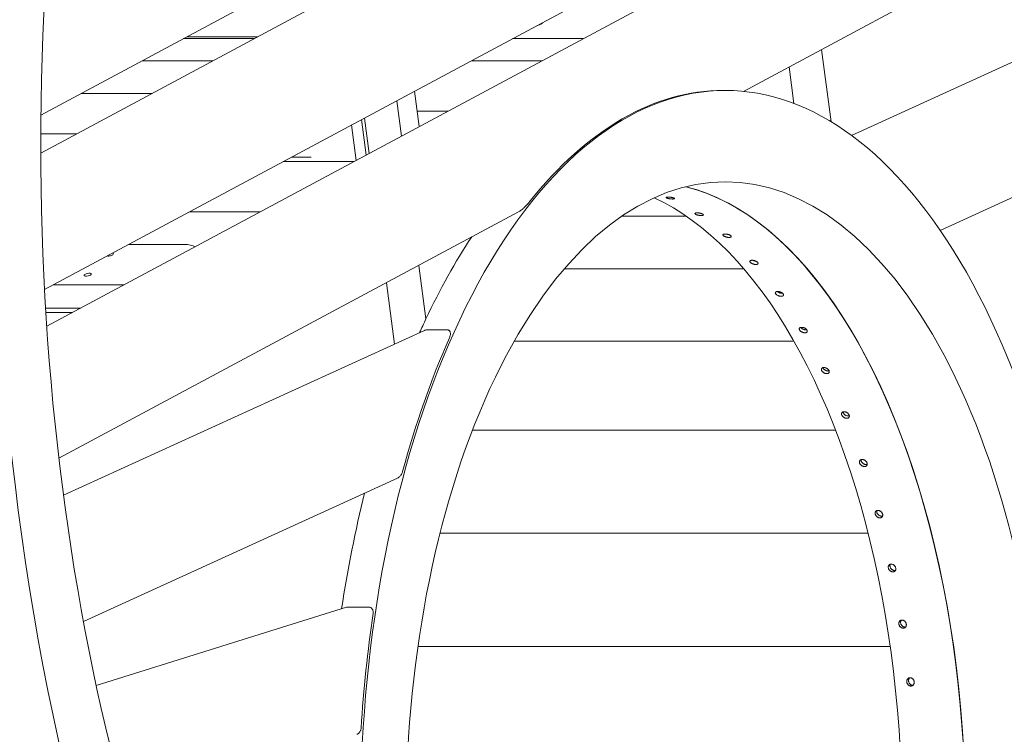
# Model space of a CAD drawing. Units: millimetres. Extents: x 23416 to 52108, y -86974 to -63771.
# Drawn here: x 30045 to 30854, y -86508 to -85921 of the extents above; entities that cross this region are included whole.
import ezdxf

# ---------------------------------------------------------------- set-up
doc = ezdxf.new("R2010")
doc.units = ezdxf.units.MM
doc.header["$LTSCALE"] = 0.5

msp = doc.modelspace()

# ---------------------------------------------------------------- linework, layer by layer
at = {"color": 0, "linetype": 'Continuous', "lineweight": 0}
for p, q in [((30630.26, -85695.31), (30062.68, -85999.48)), ((31159.63, -85701.5), (30639.89, -85980.03)), ((30621.34, -85731.23), (30062.55, -86030.68)), ((30663.88, -85822.23), (30065.66, -86142.81)), ((31153.5, -85822.37), (30728.75, -86016.26)), ((30691.37, -85838.64), (30067.47, -86172.98)), ((30474.91, -85923.62), (30474.9, -85923.51)), ((31180.7, -85921.17), (30801.63, -86094.21)), ((30472.3, -85925.28), (30470.41, -85925.91)), ((30237.84, -85936.74), (30179.74, -85936.74)), ((30240.79, -85935.16), (30182.69, -85935.16)), ((30508.3, -85936.74), (30450.2, -85936.74)), ((30703.99, -85945.68), (30711.94, -86005)), ((30204.08, -85954.84), (30145.98, -85954.84)), ((30474.54, -85954.84), (30416.44, -85954.84)), ((30677.43, -85959.91), (30681.46, -85989.99)), ((30677.43, -85959.91), (30681.46, -85989.99)), ((30373.42, -86009.02), (30369.53, -85979.97)), ((30625.07, -85979.29), (30623.34, -85979.29)), ((30095.68, -85981.79), (30153.78, -85981.79)), ((30358.94, -86016.78), (30355.05, -85987.73)), ((30397.22, -85996.27), (30371.71, -85996.27)), ((30326.06, -86003.27), (30329.96, -86032.32)), ((30332.38, -86031.02), (30328.49, -86001.97)), ((30321.78, -86036.7), (30317.89, -86007.65)), ((30092.02, -86014.89), (30062.56, -86014.89)), ((30319.92, -86037.69), (30261.82, -86037.69)), ((30284.87, -86034.01), (30268.7, -86034.01)), ((30455.15, -86079.03), (30077.42, -86281.45)), ((30242.81, -86079.02), (30184.71, -86079.02)), ((30593.06, -86082.62), (30540.02, -86082.62)), ((30134.71, -86105.81), (30180.4, -86105.81)), ((30379.06, -86166.97), (30373.17, -86122.96)), ((30379.06, -86166.97), (30373.17, -86122.96)), ((30640.34, -86125.89), (30492.74, -86125.89)), ((30131.04, -86138.91), (30072.94, -86138.91)), ((30353.36, -86187.62), (30346.6, -86137.2)), ((30353.36, -86187.62), (30346.6, -86137.2)), ((30095.37, -86158.03), (30066.52, -86158.03)), ((30088.57, -86161.67), (30066.74, -86161.67)), ((30377.8, -86176.46), (30081.21, -86311.85)), ((30379.55, -86176.03), (30396.88, -86176.03)), ((30681.42, -86185.17), (30451.66, -86185.17)), ((30715.75, -86258.37), (30417.33, -86258.37)), ((30355.64, -86297.79), (30097.63, -86415.56)), ((30742.4, -86342.95), (30390.68, -86342.95)), ((30313.68, -86403.87), (30108.12, -86468.06)), ((30314.83, -86403.69), (30332.15, -86403.69)), ((30760.53, -86435.95), (30372.55, -86435.95))]:
    msp.add_line(p, q, dxfattribs=at)
for centre, major_axis, ratio, start_param, end_param in [((30560.16, -86024.39), (0, -1200.14), 0.5, 3.141593, 5.027858), ((30625.11, -86024.39), (0, 1200.14), 0.5, 3.87684, 8.689531), ((30625.11, -86024.39), (0, 1125.14), 0.5, 0.465639, 2.483407), ((30454.98, -85925.28), (19.93, 1.66), 0.142619, 5.753613, 6.283185), ((30625.07, -86579.29), (0, -600), 0.5, 0.978025, 5.30516), ((30623.34, -86579.29), (0, -600), 0.5, 3.141593, 3.701601), ((30625.07, -86579.29), (0, -525), 0.5, 0.878287, 5.404898), ((30559.97, -86579.29), (0, 525), 0.5, 4.087586, 6.158854), ((30560.12, -86579.29), (0, 525), 0.5, 4.01988, 6.15915), ((30508.01, -86579.29), (0, 525), 0.5, 4.087586, 6.05831), ((30597.28, -86578.7), (0, 600), 0.5, 0.646169, 0.814515), ((30171.3, -86114.09), (19.5, 4.43), 0.358314, 0.319512, 1.005624), ((30119.34, -86114.09), (-2.93, -0.66), 0.358314, 0.62963, 3.821704), ((30597.28, -86578.7), (0, 600), 0.5, 0.814515, 0.840061), ((30623.34, -86579.29), (0, -600), 0.5, 3.989749, 4.213717), ((30597.36, -86579.29), (0, 601), 0.5, 1.106356, 1.27673), ((30623.34, -86579.29), (0, -600), 0.5, 4.424613, 4.585203)]:
    msp.add_ellipse(centre, major_axis=major_axis, ratio=ratio, start_param=start_param, end_param=end_param, dxfattribs=at)
msp.add_ellipse((30101.13, -86130.64), major_axis=(-2.93, -0.66), ratio=0.358314, dxfattribs=at)
for points, knots in [([(30578.17, -86066.9), (30577.98, -86066.9), (30577.8, -86066.9), (30577.45, -86066.92), (30577.29, -86066.94), (30577, -86066.98), (30576.87, -86067), (30576.67, -86067.06), (30576.59, -86067.09), (30576.47, -86067.16), (30576.43, -86067.2), (30576.39, -86067.28), (30576.4, -86067.33), (30576.45, -86067.42), (30576.5, -86067.47), (30576.65, -86067.57), (30576.74, -86067.62), (30576.96, -86067.72), (30577.08, -86067.77), (30577.38, -86067.87), (30577.55, -86067.93), (30577.91, -86068.02), (30578.11, -86068.07), (30578.52, -86068.16), (30578.73, -86068.2), (30579.15, -86068.27), (30579.37, -86068.3), (30579.83, -86068.36), (30580.06, -86068.39), (30580.52, -86068.43), (30580.75, -86068.44), (30581.19, -86068.46), (30581.39, -86068.47), (30581.77, -86068.47), (30581.96, -86068.46), (30582.31, -86068.44), (30582.47, -86068.43), (30582.76, -86068.39), (30582.88, -86068.36), (30583.09, -86068.3), (30583.17, -86068.27), (30583.29, -86068.2), (30583.33, -86068.16), (30583.36, -86068.07), (30583.36, -86068.02), (30583.3, -86067.93), (30583.25, -86067.87), (30583.11, -86067.77), (30583.02, -86067.72), (30582.8, -86067.62), (30582.67, -86067.57), (30582.38, -86067.47), (30582.21, -86067.42), (30581.84, -86067.33), (30581.65, -86067.28), (30581.24, -86067.2), (30581.03, -86067.16), (30580.61, -86067.09), (30580.38, -86067.06), (30579.93, -86067), (30579.69, -86066.98), (30579.23, -86066.94), (30579, -86066.92), (30578.57, -86066.9), (30578.36, -86066.9), (30578.17, -86066.9)], [0, 0, 0, 0, 0.659204, 0.659204, 1.318408, 1.318408, 1.977611, 1.977611, 2.636815, 2.636815, 3.296019, 3.296019, 3.955223, 3.955223, 4.614427, 4.614427, 5.273631, 5.273631, 5.932834, 5.932834, 6.592038, 6.592038, 7.251242, 7.251242, 7.910446, 7.910446, 8.56965, 8.56965, 9.228853, 9.228853, 9.888057, 9.888057, 10.547261, 10.547261, 11.206465, 11.206465, 11.865669, 11.865669, 12.524872, 12.524872, 13.184076, 13.184076, 13.84328, 13.84328, 14.502484, 14.502484, 15.161688, 15.161688, 15.820892, 15.820892, 16.480095, 16.480095, 17.139299, 17.139299, 17.798503, 17.798503, 18.457707, 18.457707, 19.116911, 19.116911, 19.776114, 19.776114, 20.435318, 20.435318, 21.094522, 21.094522, 21.094522, 21.094522]), ([(30463.98, -86070.94), (30463.04, -86072.12), (30461.91, -86073.43), (30459.96, -86075.36), (30459.28, -86076), (30458.19, -86076.93), (30457.82, -86077.23), (30457.05, -86077.82), (30456.65, -86078.11), (30455.92, -86078.58), (30455.57, -86078.8), (30455.18, -86079.01), (30455.17, -86079.02), (30455.15, -86079.03)], [-17.039201, -17.039201, -17.039201, -17.039201, -10.380243, -10.380243, -7.050764, -7.050764, -5.386025, -5.386025, -3.721285, -3.721285, -2.488612, -2.488612, -2.438094, -2.438094, -2.438094, -2.438094]), ([(30601.91, -86079.86), (30601.72, -86079.86), (30601.53, -86079.86), (30601.19, -86079.89), (30601.02, -86079.91), (30600.73, -86079.97), (30600.61, -86080), (30600.4, -86080.08), (30600.32, -86080.13), (30600.2, -86080.22), (30600.15, -86080.28), (30600.11, -86080.4), (30600.11, -86080.46), (30600.16, -86080.6), (30600.21, -86080.67), (30600.35, -86080.81), (30600.44, -86080.88), (30600.65, -86081.02), (30600.77, -86081.09), (30601.07, -86081.23), (30601.23, -86081.3), (30601.59, -86081.44), (30601.78, -86081.5), (30602.19, -86081.63), (30602.4, -86081.68), (30602.81, -86081.78), (30603.03, -86081.83), (30603.49, -86081.91), (30603.72, -86081.95), (30604.18, -86082), (30604.4, -86082.02), (30604.84, -86082.05), (30605.04, -86082.06), (30605.42, -86082.06), (30605.61, -86082.05), (30605.96, -86082.02), (30606.12, -86082), (30606.41, -86081.95), (30606.54, -86081.91), (30606.75, -86081.83), (30606.83, -86081.78), (30606.95, -86081.68), (30607, -86081.63), (30607.04, -86081.5), (30607.04, -86081.44), (30606.99, -86081.3), (30606.94, -86081.23), (30606.8, -86081.09), (30606.71, -86081.02), (30606.5, -86080.88), (30606.38, -86080.81), (30606.08, -86080.67), (30605.92, -86080.6), (30605.56, -86080.46), (30605.37, -86080.4), (30604.96, -86080.28), (30604.75, -86080.22), (30604.33, -86080.13), (30604.11, -86080.08), (30603.66, -86080), (30603.43, -86079.97), (30602.97, -86079.91), (30602.74, -86079.89), (30602.31, -86079.86), (30602.1, -86079.86), (30601.91, -86079.86)], [0, 0, 0, 0, 0.659204, 0.659204, 1.318408, 1.318408, 1.977611, 1.977611, 2.636815, 2.636815, 3.296019, 3.296019, 3.955223, 3.955223, 4.614427, 4.614427, 5.273631, 5.273631, 5.932834, 5.932834, 6.592038, 6.592038, 7.251242, 7.251242, 7.910446, 7.910446, 8.56965, 8.56965, 9.228853, 9.228853, 9.888057, 9.888057, 10.547261, 10.547261, 11.206465, 11.206465, 11.865669, 11.865669, 12.524872, 12.524872, 13.184076, 13.184076, 13.84328, 13.84328, 14.502484, 14.502484, 15.161688, 15.161688, 15.820892, 15.820892, 16.480095, 16.480095, 17.139299, 17.139299, 17.798503, 17.798503, 18.457707, 18.457707, 19.116911, 19.116911, 19.776114, 19.776114, 20.435318, 20.435318, 21.094522, 21.094522, 21.094522, 21.094522]), ([(30624.94, -86097.21), (30624.75, -86097.21), (30624.56, -86097.21), (30624.21, -86097.25), (30624.05, -86097.28), (30623.76, -86097.35), (30623.63, -86097.39), (30623.42, -86097.49), (30623.33, -86097.55), (30623.2, -86097.67), (30623.16, -86097.74), (30623.11, -86097.9), (30623.11, -86097.98), (30623.15, -86098.15), (30623.2, -86098.24), (30623.33, -86098.42), (30623.41, -86098.51), (30623.61, -86098.69), (30623.74, -86098.78), (30624.02, -86098.96), (30624.18, -86099.06), (30624.53, -86099.23), (30624.72, -86099.31), (30625.12, -86099.47), (30625.33, -86099.54), (30625.74, -86099.67), (30625.96, -86099.73), (30626.41, -86099.83), (30626.64, -86099.88), (30627.09, -86099.95), (30627.32, -86099.98), (30627.75, -86100.01), (30627.95, -86100.02), (30628.34, -86100.02), (30628.52, -86100.01), (30628.87, -86099.98), (30629.04, -86099.95), (30629.33, -86099.88), (30629.46, -86099.83), (30629.67, -86099.73), (30629.76, -86099.67), (30629.88, -86099.54), (30629.93, -86099.47), (30629.98, -86099.31), (30629.98, -86099.23), (30629.94, -86099.06), (30629.89, -86098.96), (30629.76, -86098.78), (30629.68, -86098.69), (30629.48, -86098.51), (30629.35, -86098.42), (30629.07, -86098.24), (30628.91, -86098.15), (30628.56, -86097.98), (30628.36, -86097.9), (30627.97, -86097.74), (30627.76, -86097.67), (30627.35, -86097.55), (30627.13, -86097.49), (30626.68, -86097.39), (30626.45, -86097.35), (30625.99, -86097.28), (30625.77, -86097.25), (30625.34, -86097.21), (30625.13, -86097.21), (30624.94, -86097.21)], [0, 0, 0, 0, 0.659204, 0.659204, 1.318408, 1.318408, 1.977611, 1.977611, 2.636815, 2.636815, 3.296019, 3.296019, 3.955223, 3.955223, 4.614427, 4.614427, 5.273631, 5.273631, 5.932834, 5.932834, 6.592038, 6.592038, 7.251242, 7.251242, 7.910446, 7.910446, 8.56965, 8.56965, 9.228853, 9.228853, 9.888057, 9.888057, 10.547261, 10.547261, 11.206465, 11.206465, 11.865669, 11.865669, 12.524872, 12.524872, 13.184076, 13.184076, 13.84328, 13.84328, 14.502484, 14.502484, 15.161688, 15.161688, 15.820892, 15.820892, 16.480095, 16.480095, 17.139299, 17.139299, 17.798503, 17.798503, 18.457707, 18.457707, 19.116911, 19.116911, 19.776114, 19.776114, 20.435318, 20.435318, 21.094522, 21.094522, 21.094522, 21.094522]), ([(30647.06, -86118.79), (30646.86, -86118.79), (30646.68, -86118.8), (30646.32, -86118.84), (30646.16, -86118.88), (30645.86, -86118.96), (30645.73, -86119.02), (30645.52, -86119.14), (30645.43, -86119.21), (30645.29, -86119.36), (30645.25, -86119.44), (30645.19, -86119.63), (30645.18, -86119.73), (30645.22, -86119.94), (30645.26, -86120.05), (30645.38, -86120.27), (30645.46, -86120.38), (30645.65, -86120.59), (30645.77, -86120.7), (30646.04, -86120.92), (30646.2, -86121.03), (30646.54, -86121.24), (30646.73, -86121.34), (30647.12, -86121.53), (30647.32, -86121.61), (30647.73, -86121.77), (30647.94, -86121.84), (30648.38, -86121.96), (30648.61, -86122.02), (30649.06, -86122.11), (30649.29, -86122.14), (30649.72, -86122.18), (30649.92, -86122.19), (30650.3, -86122.19), (30650.49, -86122.18), (30650.84, -86122.14), (30651.01, -86122.11), (30651.31, -86122.02), (30651.44, -86121.96), (30651.66, -86121.84), (30651.74, -86121.77), (30651.88, -86121.61), (30651.93, -86121.53), (30651.98, -86121.34), (30651.99, -86121.24), (30651.96, -86121.03), (30651.92, -86120.92), (30651.8, -86120.7), (30651.71, -86120.59), (30651.52, -86120.38), (30651.4, -86120.27), (30651.13, -86120.05), (30650.97, -86119.94), (30650.63, -86119.73), (30650.44, -86119.63), (30650.05, -86119.44), (30649.85, -86119.36), (30649.45, -86119.21), (30649.23, -86119.14), (30648.79, -86119.02), (30648.56, -86118.96), (30648.11, -86118.88), (30647.88, -86118.84), (30647.45, -86118.8), (30647.25, -86118.79), (30647.06, -86118.79)], [0, 0, 0, 0, 0.659204, 0.659204, 1.318408, 1.318408, 1.977611, 1.977611, 2.636815, 2.636815, 3.296019, 3.296019, 3.955223, 3.955223, 4.614427, 4.614427, 5.273631, 5.273631, 5.932834, 5.932834, 6.592038, 6.592038, 7.251242, 7.251242, 7.910446, 7.910446, 8.56965, 8.56965, 9.228853, 9.228853, 9.888057, 9.888057, 10.547261, 10.547261, 11.206465, 11.206465, 11.865669, 11.865669, 12.524872, 12.524872, 13.184076, 13.184076, 13.84328, 13.84328, 14.502484, 14.502484, 15.161688, 15.161688, 15.820892, 15.820892, 16.480095, 16.480095, 17.139299, 17.139299, 17.798503, 17.798503, 18.457707, 18.457707, 19.116911, 19.116911, 19.776114, 19.776114, 20.435318, 20.435318, 21.094522, 21.094522, 21.094522, 21.094522]), ([(30650.26, -86119.54), (30650.25, -86119.54), (30650.24, -86119.54), (30650.02, -86119.52), (30649.79, -86119.48), (30649.34, -86119.4), (30649.11, -86119.34), (30648.67, -86119.22), (30648.46, -86119.14), (30648.06, -86119), (30647.86, -86118.91), (30647.68, -86118.82)], [11.175211, 11.175211, 11.175211, 11.175211, 11.206464, 11.206464, 11.865668, 11.865668, 12.524872, 12.524872, 13.184076, 13.184076, 13.818053, 13.818053, 13.818053, 13.818053]), ([(30668.06, -86144.42), (30667.87, -86144.42), (30667.68, -86144.43), (30667.33, -86144.48), (30667.16, -86144.52), (30666.86, -86144.62), (30666.73, -86144.68), (30666.51, -86144.83), (30666.41, -86144.91), (30666.27, -86145.09), (30666.22, -86145.18), (30666.15, -86145.4), (30666.14, -86145.52), (30666.17, -86145.76), (30666.2, -86145.89), (30666.31, -86146.14), (30666.39, -86146.27), (30666.57, -86146.52), (30666.68, -86146.65), (30666.94, -86146.9), (30667.09, -86147.03), (30667.43, -86147.28), (30667.61, -86147.39), (30667.99, -86147.61), (30668.19, -86147.71), (30668.58, -86147.89), (30668.79, -86147.97), (30669.23, -86148.12), (30669.46, -86148.18), (30669.9, -86148.28), (30670.12, -86148.32), (30670.55, -86148.37), (30670.76, -86148.38), (30671.14, -86148.38), (30671.33, -86148.37), (30671.68, -86148.32), (30671.85, -86148.28), (30672.15, -86148.18), (30672.28, -86148.12), (30672.51, -86147.97), (30672.6, -86147.89), (30672.74, -86147.71), (30672.8, -86147.61), (30672.86, -86147.39), (30672.87, -86147.28), (30672.85, -86147.03), (30672.82, -86146.9), (30672.71, -86146.65), (30672.63, -86146.52), (30672.45, -86146.27), (30672.34, -86146.14), (30672.07, -86145.89), (30671.92, -86145.76), (30671.59, -86145.52), (30671.41, -86145.4), (30671.03, -86145.18), (30670.83, -86145.09), (30670.43, -86144.91), (30670.22, -86144.83), (30669.78, -86144.68), (30669.56, -86144.62), (30669.11, -86144.52), (30668.89, -86144.48), (30668.46, -86144.43), (30668.25, -86144.42), (30668.06, -86144.42)], [0, 0, 0, 0, 0.659204, 0.659204, 1.318408, 1.318408, 1.977611, 1.977611, 2.636815, 2.636815, 3.296019, 3.296019, 3.955223, 3.955223, 4.614427, 4.614427, 5.273631, 5.273631, 5.932834, 5.932834, 6.592038, 6.592038, 7.251242, 7.251242, 7.910446, 7.910446, 8.56965, 8.56965, 9.228853, 9.228853, 9.888057, 9.888057, 10.547261, 10.547261, 11.206465, 11.206465, 11.865669, 11.865669, 12.524872, 12.524872, 13.184076, 13.184076, 13.84328, 13.84328, 14.502484, 14.502484, 15.161688, 15.161688, 15.820892, 15.820892, 16.480095, 16.480095, 17.139299, 17.139299, 17.798503, 17.798503, 18.457707, 18.457707, 19.116911, 19.116911, 19.776114, 19.776114, 20.435318, 20.435318, 21.094522, 21.094522, 21.094522, 21.094522]), ([(30672.08, -86145.9), (30671.99, -86145.91), (30671.89, -86145.91), (30671.61, -86145.91), (30671.4, -86145.9), (30670.97, -86145.85), (30670.75, -86145.81), (30670.3, -86145.71), (30670.08, -86145.64), (30669.64, -86145.5), (30669.43, -86145.41), (30669.03, -86145.24), (30668.84, -86145.14), (30668.46, -86144.92), (30668.27, -86144.8), (30668, -86144.6), (30667.9, -86144.51), (30667.8, -86144.43)], [10.213049, 10.213049, 10.213049, 10.213049, 10.547261, 10.547261, 11.206464, 11.206464, 11.865668, 11.865668, 12.524872, 12.524872, 13.184076, 13.184076, 13.84328, 13.84328, 14.502483, 14.502483, 14.938538, 14.938538, 14.938538, 14.938538]), ([(30687.78, -86173.88), (30687.59, -86173.88), (30687.4, -86173.89), (30687.04, -86173.95), (30686.87, -86173.99), (30686.57, -86174.1), (30686.43, -86174.17), (30686.2, -86174.34), (30686.1, -86174.43), (30685.95, -86174.63), (30685.9, -86174.74), (30685.82, -86174.98), (30685.8, -86175.12), (30685.82, -86175.39), (30685.84, -86175.53), (30685.94, -86175.82), (30686.01, -86175.97), (30686.18, -86176.25), (30686.28, -86176.4), (30686.53, -86176.69), (30686.68, -86176.83), (30687, -86177.11), (30687.17, -86177.24), (30687.54, -86177.49), (30687.74, -86177.6), (30688.12, -86177.8), (30688.33, -86177.89), (30688.76, -86178.06), (30688.98, -86178.13), (30689.42, -86178.25), (30689.64, -86178.29), (30690.07, -86178.35), (30690.27, -86178.36), (30690.66, -86178.36), (30690.84, -86178.35), (30691.2, -86178.29), (30691.37, -86178.25), (30691.68, -86178.13), (30691.81, -86178.06), (30692.04, -86177.89), (30692.14, -86177.8), (30692.29, -86177.6), (30692.35, -86177.49), (30692.43, -86177.24), (30692.44, -86177.11), (30692.43, -86176.83), (30692.41, -86176.69), (30692.31, -86176.4), (30692.24, -86176.25), (30692.07, -86175.97), (30691.97, -86175.82), (30691.72, -86175.53), (30691.57, -86175.39), (30691.25, -86175.12), (30691.07, -86174.98), (30690.7, -86174.74), (30690.51, -86174.63), (30690.12, -86174.43), (30689.91, -86174.34), (30689.48, -86174.17), (30689.26, -86174.1), (30688.82, -86173.99), (30688.6, -86173.95), (30688.17, -86173.89), (30687.97, -86173.88), (30687.78, -86173.88)], [0, 0, 0, 0, 0.659204, 0.659204, 1.318408, 1.318408, 1.977611, 1.977611, 2.636815, 2.636815, 3.296019, 3.296019, 3.955223, 3.955223, 4.614427, 4.614427, 5.273631, 5.273631, 5.932834, 5.932834, 6.592038, 6.592038, 7.251242, 7.251242, 7.910446, 7.910446, 8.56965, 8.56965, 9.228853, 9.228853, 9.888057, 9.888057, 10.547261, 10.547261, 11.206465, 11.206465, 11.865669, 11.865669, 12.524872, 12.524872, 13.184076, 13.184076, 13.84328, 13.84328, 14.502484, 14.502484, 15.161688, 15.161688, 15.820892, 15.820892, 16.480095, 16.480095, 17.139299, 17.139299, 17.798503, 17.798503, 18.457707, 18.457707, 19.116911, 19.116911, 19.776114, 19.776114, 20.435318, 20.435318, 21.094522, 21.094522, 21.094522, 21.094522]), ([(30692.08, -86176), (30692.05, -86176), (30692.02, -86176.01), (30691.8, -86176.04), (30691.62, -86176.06), (30691.24, -86176.06), (30691.03, -86176.04), (30690.61, -86175.99), (30690.38, -86175.94), (30689.94, -86175.83), (30689.72, -86175.75), (30689.29, -86175.59), (30689.08, -86175.5), (30688.7, -86175.3), (30688.5, -86175.18), (30688.13, -86174.94), (30687.96, -86174.8), (30687.64, -86174.53), (30687.49, -86174.38), (30687.28, -86174.14), (30687.2, -86174.03), (30687.14, -86173.93)], [9.763301, 9.763301, 9.763301, 9.763301, 9.888057, 9.888057, 10.547261, 10.547261, 11.206464, 11.206464, 11.865668, 11.865668, 12.524872, 12.524872, 13.184076, 13.184076, 13.84328, 13.84328, 14.502483, 14.502483, 15.161687, 15.161687, 15.62426, 15.62426, 15.62426, 15.62426]), ([(30377.8, -86176.46), (30377.81, -86176.46), (30377.81, -86176.46), (30378.11, -86176.32), (30378.41, -86176.21), (30379, -86176.07), (30379.28, -86176.03), (30379.55, -86176.03)], [18.945004, 18.945004, 18.945004, 18.945004, 18.964992, 18.964992, 19.900241, 19.900241, 20.835491, 20.835491, 20.835491, 20.835491]), ([(30396.88, -86176.03), (30397.15, -86176.03), (30397.4, -86176.07), (30397.85, -86176.21), (30398.05, -86176.32), (30398.4, -86176.59), (30398.54, -86176.74), (30398.78, -86177.09), (30398.88, -86177.28), (30399.08, -86177.81), (30399.15, -86178.18), (30399.2, -86178.99), (30399.17, -86179.41), (30399.05, -86180.28), (30398.94, -86180.73), (30398.67, -86181.61), (30398.51, -86182.05), (30398.32, -86182.47)], [-20.810233, -20.810233, -20.810233, -20.810233, -19.874984, -19.874984, -18.939735, -18.939735, -18.004485, -18.004485, -17.069236, -17.069236, -15.38681, -15.38681, -13.704383, -13.704383, -12.021957, -12.021957, -10.339531, -10.339531, -10.339531, -10.339531]), ([(30706.03, -86206.89), (30705.84, -86206.89), (30705.65, -86206.91), (30705.29, -86206.97), (30705.12, -86207.02), (30704.81, -86207.14), (30704.67, -86207.22), (30704.43, -86207.4), (30704.33, -86207.51), (30704.17, -86207.73), (30704.1, -86207.85), (30704.01, -86208.12), (30703.99, -86208.27), (30703.99, -86208.57), (30704.01, -86208.73), (30704.09, -86209.05), (30704.15, -86209.21), (30704.31, -86209.52), (30704.41, -86209.69), (30704.64, -86210.01), (30704.78, -86210.17), (30705.09, -86210.47), (30705.26, -86210.62), (30705.61, -86210.89), (30705.8, -86211.02), (30706.18, -86211.24), (30706.38, -86211.34), (30706.8, -86211.53), (30707.02, -86211.61), (30707.46, -86211.73), (30707.68, -86211.78), (30708.1, -86211.85), (30708.3, -86211.86), (30708.68, -86211.86), (30708.87, -86211.85), (30709.23, -86211.78), (30709.4, -86211.73), (30709.71, -86211.61), (30709.85, -86211.53), (30710.1, -86211.34), (30710.2, -86211.24), (30710.36, -86211.02), (30710.42, -86210.89), (30710.51, -86210.62), (30710.53, -86210.47), (30710.54, -86210.17), (30710.52, -86210.01), (30710.43, -86209.69), (30710.37, -86209.52), (30710.22, -86209.21), (30710.12, -86209.05), (30709.88, -86208.73), (30709.74, -86208.57), (30709.44, -86208.27), (30709.27, -86208.12), (30708.91, -86207.85), (30708.72, -86207.73), (30708.34, -86207.51), (30708.14, -86207.4), (30707.72, -86207.22), (30707.5, -86207.14), (30707.06, -86207.02), (30706.84, -86206.97), (30706.42, -86206.91), (30706.22, -86206.89), (30706.03, -86206.89)], [0, 0, 0, 0, 0.659204, 0.659204, 1.318408, 1.318408, 1.977611, 1.977611, 2.636815, 2.636815, 3.296019, 3.296019, 3.955223, 3.955223, 4.614427, 4.614427, 5.273631, 5.273631, 5.932834, 5.932834, 6.592038, 6.592038, 7.251242, 7.251242, 7.910446, 7.910446, 8.56965, 8.56965, 9.228853, 9.228853, 9.888057, 9.888057, 10.547261, 10.547261, 11.206465, 11.206465, 11.865669, 11.865669, 12.524872, 12.524872, 13.184076, 13.184076, 13.84328, 13.84328, 14.502484, 14.502484, 15.161688, 15.161688, 15.820892, 15.820892, 16.480095, 16.480095, 17.139299, 17.139299, 17.798503, 17.798503, 18.457707, 18.457707, 19.116911, 19.116911, 19.776114, 19.776114, 20.435318, 20.435318, 21.094522, 21.094522, 21.094522, 21.094522]), ([(30710.41, -86209.63), (30710.31, -86209.66), (30710.22, -86209.68), (30709.94, -86209.73), (30709.75, -86209.75), (30709.37, -86209.75), (30709.16, -86209.73), (30708.74, -86209.67), (30708.52, -86209.62), (30708.09, -86209.49), (30707.87, -86209.41), (30707.45, -86209.23), (30707.24, -86209.13), (30706.87, -86208.9), (30706.68, -86208.78), (30706.32, -86208.51), (30706.15, -86208.36), (30705.85, -86208.05), (30705.71, -86207.89), (30705.47, -86207.57), (30705.37, -86207.41), (30705.26, -86207.17), (30705.22, -86207.09), (30705.19, -86207)], [9.521195, 9.521195, 9.521195, 9.521195, 9.888057, 9.888057, 10.547261, 10.547261, 11.206464, 11.206464, 11.865668, 11.865668, 12.524872, 12.524872, 13.184076, 13.184076, 13.84328, 13.84328, 14.502483, 14.502483, 15.161687, 15.161687, 15.820891, 15.820891, 16.170659, 16.170659, 16.170659, 16.170659]), ([(30722.65, -86243.18), (30722.46, -86243.18), (30722.27, -86243.2), (30721.91, -86243.27), (30721.73, -86243.32), (30721.42, -86243.46), (30721.27, -86243.54), (30721.02, -86243.74), (30720.92, -86243.85), (30720.75, -86244.09), (30720.68, -86244.22), (30720.58, -86244.52), (30720.55, -86244.68), (30720.53, -86245.01), (30720.54, -86245.18), (30720.61, -86245.53), (30720.66, -86245.71), (30720.8, -86246.05), (30720.89, -86246.22), (30721.11, -86246.57), (30721.24, -86246.75), (30721.53, -86247.08), (30721.7, -86247.24), (30722.04, -86247.54), (30722.22, -86247.67), (30722.59, -86247.91), (30722.79, -86248.03), (30723.2, -86248.23), (30723.41, -86248.31), (30723.84, -86248.45), (30724.06, -86248.5), (30724.48, -86248.57), (30724.68, -86248.59), (30725.06, -86248.59), (30725.25, -86248.57), (30725.62, -86248.5), (30725.79, -86248.45), (30726.11, -86248.31), (30726.25, -86248.23), (30726.5, -86248.03), (30726.61, -86247.91), (30726.78, -86247.67), (30726.85, -86247.54), (30726.95, -86247.24), (30726.98, -86247.08), (30727, -86246.75), (30726.99, -86246.57), (30726.92, -86246.22), (30726.87, -86246.05), (30726.73, -86245.71), (30726.64, -86245.53), (30726.42, -86245.18), (30726.29, -86245.01), (30725.99, -86244.68), (30725.83, -86244.52), (30725.49, -86244.22), (30725.3, -86244.09), (30724.94, -86243.85), (30724.74, -86243.74), (30724.32, -86243.54), (30724.11, -86243.46), (30723.68, -86243.32), (30723.46, -86243.27), (30723.04, -86243.2), (30722.84, -86243.18), (30722.65, -86243.18)], [0, 0, 0, 0, 0.659204, 0.659204, 1.318408, 1.318408, 1.977611, 1.977611, 2.636815, 2.636815, 3.296019, 3.296019, 3.955223, 3.955223, 4.614427, 4.614427, 5.273631, 5.273631, 5.932834, 5.932834, 6.592038, 6.592038, 7.251242, 7.251242, 7.910446, 7.910446, 8.56965, 8.56965, 9.228853, 9.228853, 9.888057, 9.888057, 10.547261, 10.547261, 11.206465, 11.206465, 11.865669, 11.865669, 12.524872, 12.524872, 13.184076, 13.184076, 13.84328, 13.84328, 14.502484, 14.502484, 15.161688, 15.161688, 15.820892, 15.820892, 16.480095, 16.480095, 17.139299, 17.139299, 17.798503, 17.798503, 18.457707, 18.457707, 19.116911, 19.116911, 19.776114, 19.776114, 20.435318, 20.435318, 21.094522, 21.094522, 21.094522, 21.094522]), ([(30726.97, -86246.53), (30726.85, -86246.57), (30726.73, -86246.61), (30726.41, -86246.67), (30726.22, -86246.68), (30725.84, -86246.68), (30725.64, -86246.67), (30725.22, -86246.6), (30725, -86246.55), (30724.57, -86246.41), (30724.36, -86246.32), (30723.95, -86246.12), (30723.75, -86246.01), (30723.38, -86245.77), (30723.2, -86245.63), (30722.86, -86245.34), (30722.69, -86245.18), (30722.4, -86244.84), (30722.27, -86244.67), (30722.05, -86244.32), (30721.96, -86244.14), (30721.82, -86243.8), (30721.77, -86243.63), (30721.73, -86243.41), (30721.72, -86243.37), (30721.71, -86243.33)], [9.407873, 9.407873, 9.407873, 9.407873, 9.888057, 9.888057, 10.547261, 10.547261, 11.206464, 11.206464, 11.865668, 11.865668, 12.524872, 12.524872, 13.184076, 13.184076, 13.84328, 13.84328, 14.502483, 14.502483, 15.161687, 15.161687, 15.820891, 15.820891, 16.480095, 16.480095, 16.63408, 16.63408, 16.63408, 16.63408]), ([(30737.5, -86282.42), (30737.31, -86282.42), (30737.12, -86282.44), (30736.75, -86282.52), (30736.58, -86282.57), (30736.25, -86282.72), (30736.11, -86282.81), (30735.85, -86283.02), (30735.74, -86283.14), (30735.56, -86283.4), (30735.48, -86283.54), (30735.36, -86283.86), (30735.33, -86284.03), (30735.29, -86284.39), (30735.3, -86284.57), (30735.35, -86284.95), (30735.39, -86285.14), (30735.51, -86285.5), (30735.6, -86285.69), (30735.8, -86286.06), (30735.92, -86286.25), (30736.2, -86286.61), (30736.35, -86286.78), (30736.68, -86287.1), (30736.85, -86287.24), (30737.21, -86287.5), (30737.4, -86287.62), (30737.8, -86287.84), (30738.01, -86287.93), (30738.44, -86288.08), (30738.65, -86288.13), (30739.07, -86288.21), (30739.27, -86288.22), (30739.65, -86288.22), (30739.84, -86288.21), (30740.21, -86288.13), (30740.38, -86288.08), (30740.71, -86287.93), (30740.86, -86287.84), (30741.12, -86287.62), (30741.23, -86287.5), (30741.41, -86287.24), (30741.49, -86287.1), (30741.6, -86286.78), (30741.64, -86286.61), (30741.68, -86286.25), (30741.67, -86286.06), (30741.62, -86285.69), (30741.58, -86285.5), (30741.45, -86285.14), (30741.37, -86284.95), (30741.17, -86284.57), (30741.05, -86284.39), (30740.77, -86284.03), (30740.62, -86283.86), (30740.29, -86283.54), (30740.11, -86283.4), (30739.75, -86283.14), (30739.56, -86283.02), (30739.16, -86282.81), (30738.95, -86282.72), (30738.52, -86282.57), (30738.31, -86282.52), (30737.89, -86282.44), (30737.69, -86282.42), (30737.5, -86282.42)], [0, 0, 0, 0, 0.659204, 0.659204, 1.318408, 1.318408, 1.977611, 1.977611, 2.636815, 2.636815, 3.296019, 3.296019, 3.955223, 3.955223, 4.614427, 4.614427, 5.273631, 5.273631, 5.932834, 5.932834, 6.592038, 6.592038, 7.251242, 7.251242, 7.910446, 7.910446, 8.56965, 8.56965, 9.228853, 9.228853, 9.888057, 9.888057, 10.547261, 10.547261, 11.206465, 11.206465, 11.865669, 11.865669, 12.524872, 12.524872, 13.184076, 13.184076, 13.84328, 13.84328, 14.502484, 14.502484, 15.161688, 15.161688, 15.820891, 15.820891, 16.480095, 16.480095, 17.139299, 17.139299, 17.798503, 17.798503, 18.457707, 18.457707, 19.116911, 19.116911, 19.776114, 19.776114, 20.435318, 20.435318, 21.094522, 21.094522, 21.094522, 21.094522]), ([(30741.66, -86286.38), (30741.54, -86286.42), (30741.4, -86286.46), (30741.08, -86286.53), (30740.89, -86286.54), (30740.51, -86286.54), (30740.31, -86286.53), (30739.89, -86286.45), (30739.68, -86286.4), (30739.26, -86286.25), (30739.05, -86286.16), (30738.64, -86285.94), (30738.45, -86285.82), (30738.1, -86285.56), (30737.92, -86285.42), (30737.59, -86285.1), (30737.44, -86284.93), (30737.16, -86284.57), (30737.04, -86284.38), (30736.84, -86284.01), (30736.76, -86283.82), (30736.63, -86283.46), (30736.59, -86283.27), (30736.54, -86282.91), (30736.54, -86282.75), (30736.55, -86282.59)], [9.394808, 9.394808, 9.394808, 9.394808, 9.888057, 9.888057, 10.547261, 10.547261, 11.206464, 11.206464, 11.865668, 11.865668, 12.524872, 12.524872, 13.184076, 13.184076, 13.84328, 13.84328, 14.502483, 14.502483, 15.161687, 15.161687, 15.820891, 15.820891, 16.480095, 16.480095, 17.065376, 17.065376, 17.065376, 17.065376]), ([(30359.88, -86292.34), (30359.77, -86292.71), (30359.64, -86293.1), (30359.32, -86293.88), (30359.12, -86294.27), (30358.67, -86295.03), (30358.42, -86295.4), (30357.87, -86296.09), (30357.57, -86296.41), (30357.03, -86296.9), (30356.78, -86297.11), (30356.25, -86297.47), (30355.97, -86297.64), (30355.67, -86297.78), (30355.65, -86297.79), (30355.64, -86297.79)], [-8.815498, -8.815498, -8.815498, -8.815498, -7.54236, -7.54236, -6.269223, -6.269223, -4.996086, -4.996086, -3.722949, -3.722949, -2.792211, -2.792211, -1.861474, -1.861474, -1.812358, -1.812358, -1.812358, -1.812358]), ([(30750.45, -86324.28), (30750.26, -86324.28), (30750.07, -86324.29), (30749.7, -86324.37), (30749.52, -86324.43), (30749.19, -86324.59), (30749.04, -86324.68), (30748.77, -86324.91), (30748.65, -86325.04), (30748.46, -86325.31), (30748.37, -86325.46), (30748.24, -86325.8), (30748.2, -86325.98), (30748.15, -86326.36), (30748.14, -86326.55), (30748.17, -86326.95), (30748.21, -86327.15), (30748.31, -86327.53), (30748.39, -86327.73), (30748.57, -86328.13), (30748.68, -86328.33), (30748.94, -86328.71), (30749.09, -86328.89), (30749.4, -86329.22), (30749.57, -86329.38), (30749.91, -86329.65), (30750.1, -86329.78), (30750.49, -86330.01), (30750.7, -86330.1), (30751.11, -86330.26), (30751.32, -86330.32), (30751.74, -86330.4), (30751.94, -86330.42), (30752.32, -86330.42), (30752.51, -86330.4), (30752.88, -86330.32), (30753.06, -86330.26), (30753.39, -86330.1), (30753.54, -86330.01), (30753.81, -86329.78), (30753.93, -86329.65), (30754.13, -86329.38), (30754.21, -86329.22), (30754.34, -86328.89), (30754.39, -86328.71), (30754.44, -86328.33), (30754.44, -86328.13), (30754.41, -86327.73), (30754.38, -86327.53), (30754.27, -86327.15), (30754.2, -86326.95), (30754.01, -86326.55), (30753.9, -86326.36), (30753.64, -86325.98), (30753.5, -86325.8), (30753.18, -86325.46), (30753.01, -86325.31), (30752.67, -86325.04), (30752.48, -86324.91), (30752.09, -86324.68), (30751.88, -86324.59), (30751.46, -86324.43), (30751.25, -86324.37), (30750.84, -86324.29), (30750.64, -86324.28), (30750.45, -86324.28)], [0, 0, 0, 0, 0.659204, 0.659204, 1.318408, 1.318408, 1.977611, 1.977611, 2.636815, 2.636815, 3.296019, 3.296019, 3.955223, 3.955223, 4.614427, 4.614427, 5.273631, 5.273631, 5.932834, 5.932834, 6.592038, 6.592038, 7.251242, 7.251242, 7.910446, 7.910446, 8.56965, 8.56965, 9.228853, 9.228853, 9.888057, 9.888057, 10.547261, 10.547261, 11.206465, 11.206465, 11.865669, 11.865669, 12.524872, 12.524872, 13.184076, 13.184076, 13.84328, 13.84328, 14.502484, 14.502484, 15.161688, 15.161688, 15.820891, 15.820891, 16.480095, 16.480095, 17.139299, 17.139299, 17.798503, 17.798503, 18.457707, 18.457707, 19.116911, 19.116911, 19.776114, 19.776114, 20.435318, 20.435318, 21.094522, 21.094522, 21.094522, 21.094522]), ([(30754.35, -86328.82), (30754.24, -86328.86), (30754.13, -86328.9), (30753.83, -86328.96), (30753.63, -86328.98), (30753.25, -86328.98), (30753.05, -86328.96), (30752.64, -86328.88), (30752.43, -86328.82), (30752.01, -86328.66), (30751.81, -86328.57), (30751.42, -86328.34), (30751.23, -86328.21), (30750.89, -86327.94), (30750.72, -86327.78), (30750.4, -86327.45), (30750.26, -86327.27), (30750, -86326.89), (30749.89, -86326.69), (30749.7, -86326.29), (30749.63, -86326.09), (30749.53, -86325.71), (30749.49, -86325.51), (30749.46, -86325.11), (30749.46, -86324.92), (30749.5, -86324.63), (30749.52, -86324.53), (30749.55, -86324.43)], [9.471855, 9.471855, 9.471855, 9.471855, 9.888057, 9.888057, 10.547261, 10.547261, 11.206464, 11.206464, 11.865668, 11.865668, 12.524872, 12.524872, 13.184076, 13.184076, 13.84328, 13.84328, 14.502483, 14.502483, 15.161687, 15.161687, 15.820891, 15.820891, 16.480095, 16.480095, 17.139299, 17.139299, 17.495805, 17.495805, 17.495805, 17.495805]), ([(30761.38, -86368.37), (30761.19, -86368.37), (30761, -86368.39), (30760.62, -86368.47), (30760.44, -86368.53), (30760.1, -86368.69), (30759.95, -86368.8), (30759.67, -86369.03), (30759.55, -86369.17), (30759.34, -86369.45), (30759.25, -86369.61), (30759.1, -86369.96), (30759.05, -86370.15), (30758.98, -86370.55), (30758.96, -86370.75), (30758.98, -86371.17), (30759, -86371.38), (30759.09, -86371.78), (30759.15, -86371.99), (30759.32, -86372.4), (30759.42, -86372.61), (30759.66, -86373.01), (30759.8, -86373.2), (30760.1, -86373.55), (30760.26, -86373.71), (30760.59, -86374), (30760.77, -86374.13), (30761.15, -86374.37), (30761.35, -86374.47), (30761.76, -86374.63), (30761.96, -86374.7), (30762.37, -86374.78), (30762.57, -86374.8), (30762.95, -86374.8), (30763.15, -86374.78), (30763.52, -86374.7), (30763.7, -86374.63), (30764.04, -86374.47), (30764.2, -86374.37), (30764.48, -86374.13), (30764.6, -86374), (30764.81, -86373.71), (30764.9, -86373.55), (30765.05, -86373.2), (30765.11, -86373.01), (30765.18, -86372.61), (30765.19, -86372.4), (30765.18, -86371.99), (30765.15, -86371.78), (30765.07, -86371.38), (30765, -86371.17), (30764.84, -86370.75), (30764.73, -86370.55), (30764.49, -86370.15), (30764.35, -86369.96), (30764.06, -86369.61), (30763.89, -86369.45), (30763.56, -86369.17), (30763.38, -86369.03), (30763, -86368.8), (30762.8, -86368.69), (30762.39, -86368.53), (30762.18, -86368.47), (30761.77, -86368.39), (30761.57, -86368.37), (30761.38, -86368.37)], [0, 0, 0, 0, 0.659204, 0.659204, 1.318408, 1.318408, 1.977611, 1.977611, 2.636815, 2.636815, 3.296019, 3.296019, 3.955223, 3.955223, 4.614427, 4.614427, 5.273631, 5.273631, 5.932834, 5.932834, 6.592038, 6.592038, 7.251242, 7.251242, 7.910446, 7.910446, 8.56965, 8.56965, 9.228853, 9.228853, 9.888057, 9.888057, 10.547261, 10.547261, 11.206465, 11.206465, 11.865669, 11.865669, 12.524872, 12.524872, 13.184076, 13.184076, 13.84328, 13.84328, 14.502484, 14.502484, 15.161688, 15.161688, 15.820891, 15.820891, 16.480095, 16.480095, 17.139299, 17.139299, 17.798503, 17.798503, 18.457707, 18.457707, 19.116911, 19.116911, 19.776114, 19.776114, 20.435318, 20.435318, 21.094522, 21.094522, 21.094522, 21.094522]), ([(30764.92, -86373.5), (30764.85, -86373.52), (30764.78, -86373.54), (30764.53, -86373.59), (30764.33, -86373.61), (30763.95, -86373.61), (30763.75, -86373.59), (30763.34, -86373.51), (30763.13, -86373.45), (30762.73, -86373.28), (30762.53, -86373.18), (30762.14, -86372.94), (30761.96, -86372.81), (30761.63, -86372.52), (30761.47, -86372.36), (30761.18, -86372.01), (30761.04, -86371.82), (30760.8, -86371.42), (30760.7, -86371.22), (30760.53, -86370.8), (30760.47, -86370.59), (30760.38, -86370.19), (30760.35, -86369.98), (30760.34, -86369.57), (30760.35, -86369.36), (30760.42, -86368.96), (30760.48, -86368.78), (30760.57, -86368.56), (30760.59, -86368.52), (30760.6, -86368.48)], [9.637673, 9.637673, 9.637673, 9.637673, 9.888057, 9.888057, 10.547261, 10.547261, 11.206464, 11.206464, 11.865668, 11.865668, 12.524872, 12.524872, 13.184076, 13.184076, 13.84328, 13.84328, 14.502483, 14.502483, 15.161687, 15.161687, 15.820891, 15.820891, 16.480095, 16.480095, 17.139299, 17.139299, 17.798502, 17.798502, 17.948034, 17.948034, 17.948034, 17.948034]), ([(30313.68, -86403.87), (30313.78, -86403.84), (30313.88, -86403.81), (30314.27, -86403.72), (30314.56, -86403.69), (30314.83, -86403.69)], [14.61252, 14.61252, 14.61252, 14.61252, 14.945023, 14.945023, 15.882389, 15.882389, 15.882389, 15.882389]), ([(30332.15, -86403.69), (30332.43, -86403.69), (30332.71, -86403.72), (30333.25, -86403.86), (30333.52, -86403.97), (30334.01, -86404.24), (30334.23, -86404.41), (30334.64, -86404.8), (30334.82, -86405.02), (30335.13, -86405.49), (30335.27, -86405.76), (30335.51, -86406.35), (30335.59, -86406.66), (30335.71, -86407.32), (30335.75, -86407.66), (30335.75, -86408.33), (30335.73, -86408.67), (30335.68, -86409)], [-15.882464, -15.882464, -15.882464, -15.882464, -14.918124, -14.918124, -13.953783, -13.953783, -12.989443, -12.989443, -12.025102, -12.025102, -11.002053, -11.002053, -9.979003, -9.979003, -8.955954, -8.955954, -7.932904, -7.932904, -7.932904, -7.932904]), ([(30770.2, -86414.32), (30770.01, -86414.32), (30769.82, -86414.34), (30769.44, -86414.42), (30769.25, -86414.48), (30768.91, -86414.65), (30768.75, -86414.76), (30768.46, -86415), (30768.33, -86415.14), (30768.11, -86415.44), (30768.01, -86415.6), (30767.84, -86415.97), (30767.78, -86416.16), (30767.69, -86416.57), (30767.67, -86416.79), (30767.66, -86417.22), (30767.68, -86417.43), (30767.75, -86417.85), (30767.8, -86418.07), (30767.95, -86418.5), (30768.04, -86418.71), (30768.26, -86419.12), (30768.39, -86419.32), (30768.67, -86419.68), (30768.82, -86419.85), (30769.14, -86420.15), (30769.31, -86420.29), (30769.68, -86420.53), (30769.88, -86420.64), (30770.28, -86420.81), (30770.48, -86420.87), (30770.89, -86420.96), (30771.09, -86420.98), (30771.47, -86420.98), (30771.66, -86420.96), (30772.04, -86420.87), (30772.22, -86420.81), (30772.57, -86420.64), (30772.73, -86420.53), (30773.02, -86420.29), (30773.15, -86420.15), (30773.38, -86419.85), (30773.48, -86419.68), (30773.64, -86419.32), (30773.7, -86419.12), (30773.79, -86418.71), (30773.82, -86418.5), (30773.83, -86418.07), (30773.81, -86417.85), (30773.74, -86417.43), (30773.69, -86417.22), (30773.54, -86416.79), (30773.45, -86416.57), (30773.23, -86416.16), (30773.1, -86415.97), (30772.82, -86415.6), (30772.66, -86415.44), (30772.34, -86415.14), (30772.17, -86415), (30771.8, -86414.76), (30771.6, -86414.65), (30771.2, -86414.48), (30771, -86414.42), (30770.59, -86414.34), (30770.39, -86414.32), (30770.2, -86414.32)], [0, 0, 0, 0, 0.659204, 0.659204, 1.318408, 1.318408, 1.977611, 1.977611, 2.636815, 2.636815, 3.296019, 3.296019, 3.955223, 3.955223, 4.614427, 4.614427, 5.273631, 5.273631, 5.932834, 5.932834, 6.592038, 6.592038, 7.251242, 7.251242, 7.910446, 7.910446, 8.56965, 8.56965, 9.228853, 9.228853, 9.888057, 9.888057, 10.547261, 10.547261, 11.206465, 11.206465, 11.865669, 11.865669, 12.524872, 12.524872, 13.184076, 13.184076, 13.84328, 13.84328, 14.502484, 14.502484, 15.161688, 15.161688, 15.820891, 15.820891, 16.480095, 16.480095, 17.139299, 17.139299, 17.798503, 17.798503, 18.457707, 18.457707, 19.116911, 19.116911, 19.776114, 19.776114, 20.435318, 20.435318, 21.094522, 21.094522, 21.094522, 21.094522]), ([(30773.27, -86419.99), (30773.08, -86420.03), (30772.89, -86420.05), (30772.51, -86420.05), (30772.31, -86420.03), (30771.91, -86419.95), (30771.7, -86419.88), (30771.3, -86419.71), (30771.11, -86419.61), (30770.74, -86419.36), (30770.56, -86419.22), (30770.25, -86418.93), (30770.09, -86418.76), (30769.81, -86418.4), (30769.69, -86418.2), (30769.47, -86417.79), (30769.37, -86417.57), (30769.23, -86417.14), (30769.17, -86416.93), (30769.11, -86416.51), (30769.09, -86416.29), (30769.1, -86415.86), (30769.12, -86415.65), (30769.21, -86415.24), (30769.27, -86415.04), (30769.43, -86414.68), (30769.53, -86414.52), (30769.64, -86414.38)], [9.895374, 9.895374, 9.895374, 9.895374, 10.547261, 10.547261, 11.206464, 11.206464, 11.865668, 11.865668, 12.524872, 12.524872, 13.184076, 13.184076, 13.84328, 13.84328, 14.502483, 14.502483, 15.161687, 15.161687, 15.820891, 15.820891, 16.480095, 16.480095, 17.139299, 17.139299, 17.798502, 17.798502, 18.44272, 18.44272, 18.44272, 18.44272]), ([(30776.83, -86461.71), (30776.64, -86461.71), (30776.44, -86461.73), (30776.06, -86461.82), (30775.88, -86461.88), (30775.52, -86462.06), (30775.36, -86462.17), (30775.05, -86462.42), (30774.92, -86462.56), (30774.68, -86462.86), (30774.58, -86463.03), (30774.4, -86463.41), (30774.32, -86463.61), (30774.21, -86464.03), (30774.18, -86464.25), (30774.15, -86464.69), (30774.16, -86464.91), (30774.21, -86465.34), (30774.25, -86465.56), (30774.38, -86466), (30774.46, -86466.22), (30774.66, -86466.64), (30774.78, -86466.85), (30775.04, -86467.22), (30775.19, -86467.39), (30775.49, -86467.69), (30775.66, -86467.84), (30776.01, -86468.09), (30776.21, -86468.2), (30776.6, -86468.37), (30776.8, -86468.44), (30777.2, -86468.52), (30777.4, -86468.54), (30777.78, -86468.54), (30777.97, -86468.52), (30778.36, -86468.44), (30778.54, -86468.37), (30778.9, -86468.2), (30779.07, -86468.09), (30779.37, -86467.84), (30779.51, -86467.69), (30779.74, -86467.39), (30779.85, -86467.22), (30780.03, -86466.85), (30780.11, -86466.64), (30780.21, -86466.22), (30780.25, -86466), (30780.28, -86465.56), (30780.27, -86465.34), (30780.22, -86464.91), (30780.18, -86464.69), (30780.05, -86464.25), (30779.97, -86464.03), (30779.77, -86463.61), (30779.65, -86463.41), (30779.38, -86463.03), (30779.24, -86462.86), (30778.93, -86462.56), (30778.77, -86462.42), (30778.41, -86462.17), (30778.22, -86462.06), (30777.82, -86461.88), (30777.62, -86461.82), (30777.22, -86461.73), (30777.02, -86461.71), (30776.83, -86461.71)], [0, 0, 0, 0, 0.659204, 0.659204, 1.318408, 1.318408, 1.977611, 1.977611, 2.636815, 2.636815, 3.296019, 3.296019, 3.955223, 3.955223, 4.614427, 4.614427, 5.273631, 5.273631, 5.932834, 5.932834, 6.592038, 6.592038, 7.251242, 7.251242, 7.910446, 7.910446, 8.56965, 8.56965, 9.228853, 9.228853, 9.888057, 9.888057, 10.547261, 10.547261, 11.206465, 11.206465, 11.865669, 11.865669, 12.524872, 12.524872, 13.184076, 13.184076, 13.84328, 13.84328, 14.502484, 14.502484, 15.161688, 15.161688, 15.820891, 15.820891, 16.480095, 16.480095, 17.139299, 17.139299, 17.798503, 17.798503, 18.457707, 18.457707, 19.116911, 19.116911, 19.776114, 19.776114, 20.435318, 20.435318, 21.094522, 21.094522, 21.094522, 21.094522]), ([(30779.31, -86467.88), (30779.23, -86467.89), (30779.14, -86467.89), (30778.86, -86467.89), (30778.66, -86467.87), (30778.26, -86467.78), (30778.06, -86467.72), (30777.67, -86467.54), (30777.48, -86467.44), (30777.12, -86467.18), (30776.95, -86467.04), (30776.65, -86466.74), (30776.51, -86466.57), (30776.24, -86466.19), (30776.12, -86465.99), (30775.92, -86465.57), (30775.84, -86465.35), (30775.71, -86464.91), (30775.67, -86464.69), (30775.62, -86464.26), (30775.62, -86464.04), (30775.64, -86463.6), (30775.68, -86463.38), (30775.79, -86462.96), (30775.86, -86462.75), (30776.04, -86462.38), (30776.15, -86462.21), (30776.36, -86461.94), (30776.46, -86461.83), (30776.57, -86461.72)], [10.249499, 10.249499, 10.249499, 10.249499, 10.547261, 10.547261, 11.206464, 11.206464, 11.865668, 11.865668, 12.524872, 12.524872, 13.184076, 13.184076, 13.84328, 13.84328, 14.502483, 14.502483, 15.161687, 15.161687, 15.820891, 15.820891, 16.480095, 16.480095, 17.139299, 17.139299, 17.798502, 17.798502, 18.457706, 18.457706, 18.972852, 18.972852, 18.972852, 18.972852]), ([(30325.76, -86503.19), (30325.74, -86503.51), (30325.7, -86503.85), (30325.54, -86504.52), (30325.44, -86504.85), (30325.17, -86505.49), (30325.02, -86505.8), (30324.66, -86506.37), (30324.46, -86506.63), (30324.04, -86507.09), (30323.81, -86507.3), (30323.32, -86507.67), (30323.06, -86507.83), (30322.61, -86508.04), (30322.43, -86508.11), (30322.24, -86508.17)], [-7.685318, -7.685318, -7.685318, -7.685318, -6.703679, -6.703679, -5.72204, -5.72204, -4.740401, -4.740401, -3.758762, -3.758762, -2.819072, -2.819072, -1.879381, -1.879381, -1.265134, -1.265134, -1.265134, -1.265134])]:
    msp.add_open_spline(points, degree=3, knots=knots, dxfattribs=at)

doc.saveas('drawing.dxf')
